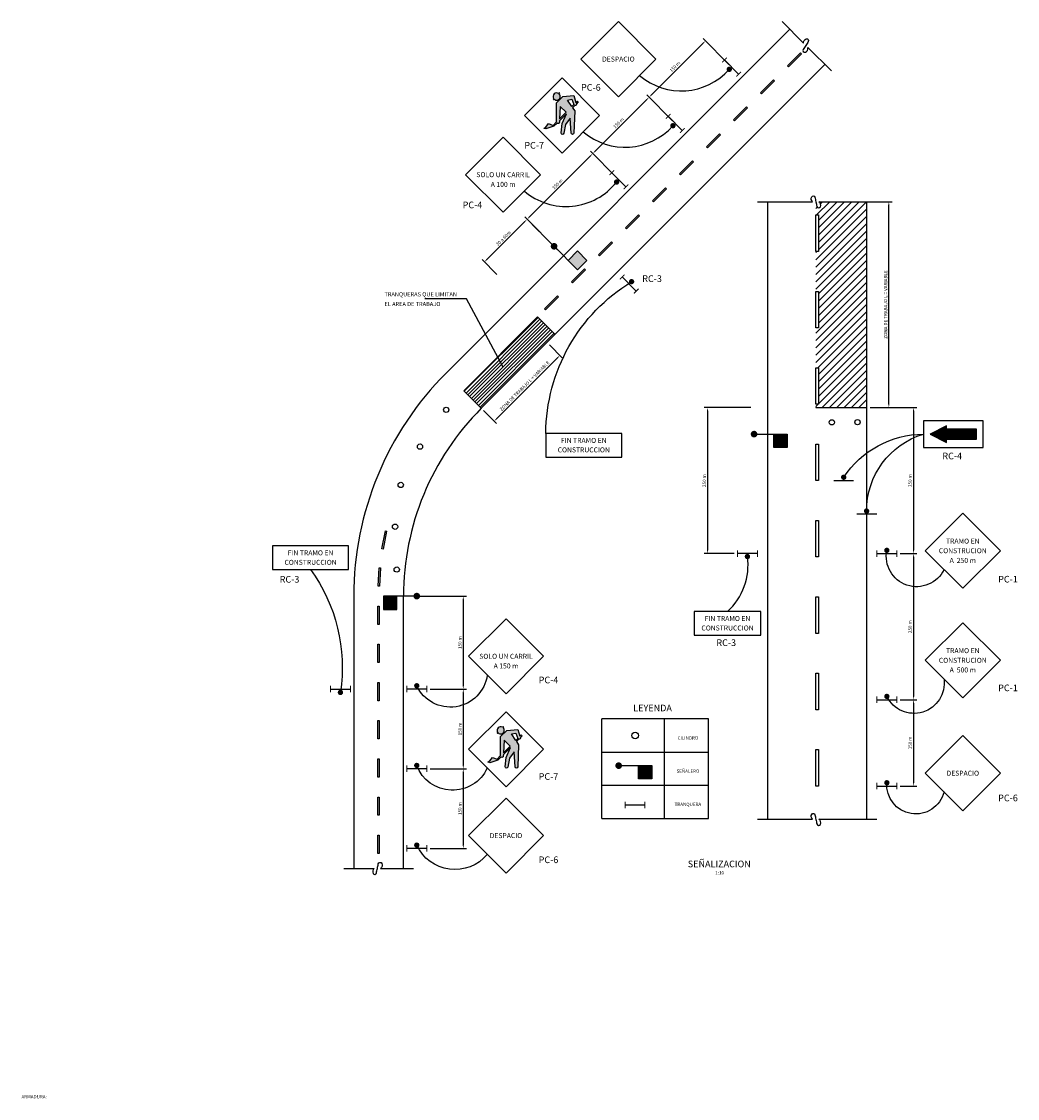
# Model space of a CAD drawing. Units: millimetres. Extents: x -211 to 763, y -403 to 123.
# Drawn here: x 0 to 6, y 0 to 6 of the extents above; entities that cross this region are included whole.
import ezdxf
from ezdxf.enums import TextEntityAlignment as Align

# ---------------------------------------------------------------- set-up
doc = ezdxf.new("R2010")
doc.units = ezdxf.units.MM
doc.header["$LTSCALE"] = 10
doc.layers.get('0').update_dxf_attribs({"linetype": 'CONTINUOUS'})
doc.layers.get('DEFPOINTS').update_dxf_attribs({"linetype": 'CONTINUOUS'})
for name, color, linetype in [('C-CASCO-02', 2, 'CONTINUOUS'), ('G-ACHURADO', 1, 'CONTINUOUS'), ('G-ACOTADO', 9, 'CONTINUOUS'), ('G-CUADROS', 7, 'CONTINUOUS'), ('G-SIMBOLOGIA', 2, 'CONTINUOUS'), ('G-TEXTOS-NOTAS', 7, 'CONTINUOUS'), ('G-TEXTOS-SUBTITULOS', 3, 'CONTINUOUS'), ('G-TEXTOS-TITULOS', 4, 'CONTINUOUS'), ('Letras', 5, 'CONTINUOUS')]:
    doc.layers.add(name, color=color, linetype=linetype)
doc.styles.add('01COTAS', font='romans.shx')
doc.styles.add('10-NOTAS', font='romans.shx', dxfattribs={"height": 0.02})
doc.styles.add('10-SUBTITULO', font='romand.shx', dxfattribs={"height": 0.03})
doc.styles.add('10-TITULO', font='ARIALBD.TTF', dxfattribs={"height": 0.04})
doc.styles.add('12-5-NOTAS', font='romans.shx', dxfattribs={"height": 0.025})
doc.styles.add('ROMANS', font='romans.shx', dxfattribs={"width": 0.75, "height": 4})
doc.dimstyles.new('DIM-10-PLANTA', dxfattribs={"dimscale": 0.01, "dimtxt": 2, "dimasz": 2, "dimexe": 2, "dimexo": 2, "dimgap": 1, "dimtad": 1, "dimdec": 0, "dimlfac": 1000, "dimdsep": 46, "dimtxsty": '01COTAS', "dimcen": 25, "dimclrd": 9, "dimclre": 9, "dimclrt": 7, "dimadec": 0, "dimazin": 0, "dimtfac": 1, "dimtdec": 0, "dimtmove": 2, "dimatfit": 3, "dimfxl": 1, "dimtolj": 1, "dimtzin": 0, "dimarcsym": 0})

# ---------------------------------------------------------------- blocks, each defined once
blk = doc.blocks.new('SEÑALERO')
for p, q in [((0, 0), (0.25, 0)), ((0.15, -0.1), (0.15, 0)), ((0.25, 0), (0.25, -0.1)), ((0.25, -0.1), (0.15, -0.1))]:
    blk.add_line(p, q)
at = {"const_width": 0.025}
blk.add_lwpolyline([(-0.0125, 0, 1), (0.0125, 0, 1)], format="xyb", close=True, dxfattribs=at)
blk.add_solid([(0.15, 0), (0.25, 0), (0.15, -0.1), (0.25, -0.1)])
blk = doc.blocks.new('TRANQUERA')
at = {"const_width": 0.0075}
for points in [[(-0.075, 0.025), (-0.075, -0.025)], [(0.075, 0.025), (0.075, -0.025)]]:
    blk.add_lwpolyline(points, dxfattribs=at)
blk.add_lwpolyline([(-0.075, 0), (0.075, 0)])
blk = doc.blocks.new('*D36')
at = {"layer": 'DEFPOINTS', "color": 0, "transparency": 16777216}
for p in [(4.4139, 4.1613), (4.1339, 3.2813), (4.3139, 3.2813)]:
    blk.add_point(p, dxfattribs=at)
at = {"layer": 'G-ACOTADO', "color": 9, "lineweight": -2, "transparency": 16777216}
for p, q in [((4.3939, 4.1613), (4.1139, 4.1613)), ((4.1339, 4.1413), (4.1339, 3.3013)), ((4.2939, 3.2813), (4.1139, 3.2813))]:
    blk.add_line(p, q, dxfattribs=at)
at = {"layer": 'G-ACOTADO', "color": 9, "transparency": 16777216}
for points in [[(4.1305, 4.1413), (4.1372, 4.1413), (4.1339, 4.1613)], [(4.1305, 3.3013), (4.1372, 3.3013), (4.1339, 3.2813)]]:
    blk.add_solid(points, dxfattribs=at)
at = {"layer": 'G-ACOTADO', "color": 7, "transparency": 16777216, "insert": (4.1139, 3.7213), "char_height": 0.02, "attachment_point": 5, "rotation": 90, "style": '01COTAS'}
blk.add_mtext('\\A1;250 m', dxfattribs=at)
blk = doc.blocks.new('*D37')
at = {"layer": 'DEFPOINTS', "color": 0, "transparency": 16777216}
for p in [(5.1739, 4.1613), (5.2739, 3.2813), (5.3739, 3.2813)]:
    blk.add_point(p, dxfattribs=at)
at = {"layer": 'G-ACOTADO', "color": 9, "lineweight": -2, "transparency": 16777216}
for p, q in [((5.1939, 4.1613), (5.3939, 4.1613)), ((5.3739, 4.1413), (5.3739, 3.3013)), ((5.2939, 3.2813), (5.3939, 3.2813))]:
    blk.add_line(p, q, dxfattribs=at)
at = {"layer": 'G-ACOTADO', "color": 9, "transparency": 16777216}
for points in [[(5.3705, 4.1413), (5.3772, 4.1413), (5.3739, 4.1613)], [(5.3705, 3.3013), (5.3772, 3.3013), (5.3739, 3.2813)]]:
    blk.add_solid(points, dxfattribs=at)
at = {"layer": 'G-ACOTADO', "color": 7, "transparency": 16777216, "insert": (5.3539, 3.7213), "char_height": 0.02, "attachment_point": 5, "rotation": 90, "style": '01COTAS'}
blk.add_mtext('\\A1;250 m', dxfattribs=at)
blk = doc.blocks.new('*D38')
at = {"layer": 'DEFPOINTS', "color": 0, "transparency": 16777216}
for p in [(5.2739, 3.2813), (5.2739, 2.4013), (5.3739, 2.4013)]:
    blk.add_point(p, dxfattribs=at)
at = {"layer": 'G-ACOTADO', "color": 9, "lineweight": -2, "transparency": 16777216}
for p, q in [((5.2939, 3.2813), (5.3939, 3.2813)), ((5.3739, 3.2613), (5.3739, 2.4213)), ((5.2939, 2.4013), (5.3939, 2.4013))]:
    blk.add_line(p, q, dxfattribs=at)
at = {"layer": 'G-ACOTADO', "color": 9, "transparency": 16777216}
for points in [[(5.3705, 3.2613), (5.3772, 3.2613), (5.3739, 3.2813)], [(5.3705, 2.4213), (5.3772, 2.4213), (5.3739, 2.4013)]]:
    blk.add_solid(points, dxfattribs=at)
at = {"layer": 'G-ACOTADO', "color": 7, "transparency": 16777216, "insert": (5.3539, 2.8413), "char_height": 0.02, "attachment_point": 5, "rotation": 90, "style": '01COTAS'}
blk.add_mtext('\\A1;250 m', dxfattribs=at)
blk = doc.blocks.new('*D39')
at = {"layer": 'DEFPOINTS', "color": 0, "transparency": 16777216}
for p in [(5.2739, 2.4013), (5.2739, 1.8813), (5.3739, 1.8813)]:
    blk.add_point(p, dxfattribs=at)
at = {"layer": 'G-ACOTADO', "color": 9, "lineweight": -2, "transparency": 16777216}
for p, q in [((5.2939, 2.4013), (5.3939, 2.4013)), ((5.3739, 2.3813), (5.3739, 1.9013)), ((5.2939, 1.8813), (5.3939, 1.8813))]:
    blk.add_line(p, q, dxfattribs=at)
at = {"layer": 'G-ACOTADO', "color": 9, "transparency": 16777216}
for points in [[(5.3705, 2.3813), (5.3772, 2.3813), (5.3739, 2.4013)], [(5.3705, 1.9013), (5.3772, 1.9013), (5.3739, 1.8813)]]:
    blk.add_solid(points, dxfattribs=at)
at = {"layer": 'G-ACOTADO', "color": 7, "transparency": 16777216, "insert": (5.3539, 2.1413), "char_height": 0.02, "attachment_point": 5, "rotation": 90, "style": '01COTAS'}
blk.add_mtext('\\A1;150 m', dxfattribs=at)
blk = doc.blocks.new('*D40')
at = {"layer": 'DEFPOINTS', "color": 0, "transparency": 16777216}
for p in [(2.3817, 3.0254), (2.4417, 2.4654), (2.6617, 2.4654)]:
    blk.add_point(p, dxfattribs=at)
at = {"layer": 'G-ACOTADO', "color": 9, "lineweight": -2, "transparency": 16777216}
for p, q in [((2.4017, 3.0254), (2.6817, 3.0254)), ((2.6617, 3.0054), (2.6617, 2.4854)), ((2.4617, 2.4654), (2.6817, 2.4654))]:
    blk.add_line(p, q, dxfattribs=at)
at = {"layer": 'G-ACOTADO', "color": 9, "transparency": 16777216}
for points in [[(2.6583, 3.0054), (2.665, 3.0054), (2.6617, 3.0254)], [(2.6583, 2.4854), (2.665, 2.4854), (2.6617, 2.4654)]]:
    blk.add_solid(points, dxfattribs=at)
at = {"layer": 'G-ACOTADO', "color": 7, "transparency": 16777216, "insert": (2.6417, 2.7454), "char_height": 0.02, "attachment_point": 5, "rotation": 90, "style": '01COTAS'}
blk.add_mtext('\\A1;150 m', dxfattribs=at)
blk = doc.blocks.new('*D41')
at = {"layer": 'DEFPOINTS', "color": 0, "transparency": 16777216}
for p in [(2.4417, 2.4654), (2.4417, 1.9854), (2.6617, 1.9854)]:
    blk.add_point(p, dxfattribs=at)
at = {"layer": 'G-ACOTADO', "color": 9, "lineweight": -2, "transparency": 16777216}
for p, q in [((2.4617, 2.4654), (2.6817, 2.4654)), ((2.6617, 2.4454), (2.6617, 2.0054)), ((2.4617, 1.9854), (2.6817, 1.9854))]:
    blk.add_line(p, q, dxfattribs=at)
at = {"layer": 'G-ACOTADO', "color": 9, "transparency": 16777216}
for points in [[(2.6583, 2.4454), (2.665, 2.4454), (2.6617, 2.4654)], [(2.6583, 2.0054), (2.665, 2.0054), (2.6617, 1.9854)]]:
    blk.add_solid(points, dxfattribs=at)
at = {"layer": 'G-ACOTADO', "color": 7, "transparency": 16777216, "insert": (2.6417, 2.2254), "char_height": 0.02, "attachment_point": 5, "rotation": 90, "style": '01COTAS'}
blk.add_mtext('\\A1;150 m', dxfattribs=at)
blk = doc.blocks.new('*D42')
at = {"layer": 'DEFPOINTS', "color": 0, "transparency": 16777216}
for p in [(2.4417, 1.9854), (2.4417, 1.5054), (2.6617, 1.5054)]:
    blk.add_point(p, dxfattribs=at)
at = {"layer": 'G-ACOTADO', "color": 9, "lineweight": -2, "transparency": 16777216}
for p, q in [((2.4617, 1.9854), (2.6817, 1.9854)), ((2.6617, 1.9654), (2.6617, 1.5254)), ((2.4617, 1.5054), (2.6817, 1.5054))]:
    blk.add_line(p, q, dxfattribs=at)
at = {"layer": 'G-ACOTADO', "color": 9, "transparency": 16777216}
for points in [[(2.6583, 1.9654), (2.665, 1.9654), (2.6617, 1.9854)], [(2.6583, 1.5254), (2.665, 1.5254), (2.6617, 1.5054)]]:
    blk.add_solid(points, dxfattribs=at)
at = {"layer": 'G-ACOTADO', "color": 7, "transparency": 16777216, "insert": (2.6417, 1.7454), "char_height": 0.02, "attachment_point": 5, "rotation": 90, "style": '01COTAS'}
blk.add_mtext('\\A1;150 m', dxfattribs=at)
blk = doc.blocks.new('*D43')
at = {"layer": 'DEFPOINTS', "color": 0, "transparency": 16777216}
for p in [(3.136, 5.2053), (2.789, 5.0382), (2.8789, 4.9482)]:
    blk.add_point(p, dxfattribs=at)
at = {"layer": 'G-ACOTADO', "color": 9, "lineweight": -2, "transparency": 16777216}
for p, q in [((3.0319, 5.2811), (2.8031, 5.0523)), ((3.1218, 5.2195), (3.0319, 5.3094)), ((2.8647, 4.9624), (2.7748, 5.0523))]:
    blk.add_line(p, q, dxfattribs=at)
at = {"layer": 'G-ACOTADO', "color": 9, "transparency": 16777216}
for points in [[(3.0296, 5.2835), (3.0343, 5.2788), (3.0461, 5.2953)], [(2.8007, 5.0547), (2.8055, 5.0499), (2.789, 5.0382)]]:
    blk.add_solid(points, dxfattribs=at)
at = {"layer": 'G-ACOTADO', "color": 7, "transparency": 16777216, "insert": (2.9034, 5.1808), "char_height": 0.02, "attachment_point": 5, "rotation": 45, "style": '01COTAS'}
blk.add_mtext('\\A1;30 a 60m', dxfattribs=at)
blk = doc.blocks.new('*X7')
h = blk.add_hatch(color=256)
h.paths.add_polyline_path([(13.095, 9.172), (13.102, 9.178), (13.097, 9.183), (13.088, 9.178, 0.767327), (13.037, 9.127), (13.032, 9.118), (13.036, 9.113), (13.043, 9.119, 1)])
h.paths.add_polyline_path([(13.274, 9.071), (13.273, 9.071, -0.004672), (13.274, 9.071), (13.293, 9.09), (13.283, 9.099), (13.269, 9.085), (13.246, 9.155), (13.134, 9.146), (13.069, 9.081), (13.069, 8.885), (13.032, 8.847), (12.985, 8.866), (12.957, 8.829), (12.939, 8.819), (12.939, 8.815), (12.957, 8.81), (13.041, 8.838), (13.073, 8.87, 0.64778), (13.097, 8.879), (13.098, 8.895), (13.17, 8.967), (13.125, 8.866), (13.116, 8.77, 0.947084), (13.143, 8.765), (13.162, 8.857), (13.209, 8.922), (13.218, 8.767, 0.950681), (13.246, 8.768), (13.256, 8.997), (13.233, 9.03), (13.256, 9.053, 0.599371)])
h.paths.add_polyline_path([(13.167, 8.983), (13.099, 8.915), (13.106, 9.043)], flags=16)
h.paths.add_polyline_path([(13.181, 9.108), (13.228, 9.118), (13.247, 9.062), (13.226, 9.041)], flags=16)
blk = doc.blocks.new('*D44')
at = {"layer": 'DEFPOINTS', "color": 0, "transparency": 16777216}
for p in [(4.1209, 6.3701), (4.2764, 6.2145), (3.937, 5.8751)]:
    blk.add_point(p, dxfattribs=at)
at = {"layer": 'G-ACOTADO', "color": 9, "lineweight": -2, "transparency": 16777216}
for p, q in [((4.2623, 6.2286), (4.1067, 6.3842)), ((3.7956, 6.0448), (4.1067, 6.3559)), ((3.9229, 5.8892), (3.7673, 6.0448))]:
    blk.add_line(p, q, dxfattribs=at)
at = {"layer": 'G-ACOTADO', "color": 9, "transparency": 16777216}
for points in [[(4.1044, 6.3583), (4.1091, 6.3536), (4.1209, 6.3701)], [(3.7932, 6.0472), (3.798, 6.0424), (3.7815, 6.0307)]]:
    blk.add_solid(points, dxfattribs=at)
at = {"layer": 'G-ACOTADO', "color": 7, "transparency": 16777216, "insert": (3.937, 6.2145), "char_height": 0.02, "attachment_point": 5, "rotation": 45, "style": '01COTAS'}
blk.add_mtext('\\A1;150 m', dxfattribs=at)
blk = doc.blocks.new('*D45')
at = {"layer": 'DEFPOINTS', "color": 0, "transparency": 16777216}
for p in [(3.7815, 6.0307), (3.937, 5.8751), (3.5976, 5.5357)]:
    blk.add_point(p, dxfattribs=at)
at = {"layer": 'G-ACOTADO', "color": 9, "lineweight": -2, "transparency": 16777216}
for p, q in [((3.9229, 5.8892), (3.7673, 6.0448)), ((3.4562, 5.7054), (3.7673, 6.0165)), ((3.5835, 5.5498), (3.4279, 5.7054))]:
    blk.add_line(p, q, dxfattribs=at)
at = {"layer": 'G-ACOTADO', "color": 9, "transparency": 16777216}
for points in [[(3.765, 6.0189), (3.7697, 6.0142), (3.7815, 6.0307)], [(3.4538, 5.7077), (3.4585, 5.703), (3.442, 5.6912)]]:
    blk.add_solid(points, dxfattribs=at)
at = {"layer": 'G-ACOTADO', "color": 7, "transparency": 16777216, "insert": (3.5976, 5.8751), "char_height": 0.02, "attachment_point": 5, "rotation": 45, "style": '01COTAS'}
blk.add_mtext('\\A1;150 m', dxfattribs=at)
blk = doc.blocks.new('*D46')
at = {"layer": 'DEFPOINTS', "color": 0, "transparency": 16777216}
for p in [(3.442, 5.6912), (3.5976, 5.5357), (3.2441, 5.0973)]:
    blk.add_point(p, dxfattribs=at)
at = {"layer": 'G-ACOTADO', "color": 9, "lineweight": -2, "transparency": 16777216}
for p, q in [((3.0602, 5.3094), (3.4279, 5.6771)), ((3.5835, 5.5498), (3.4279, 5.7054)), ((3.2299, 5.1114), (3.0319, 5.3094))]:
    blk.add_line(p, q, dxfattribs=at)
at = {"layer": 'G-ACOTADO', "color": 9, "transparency": 16777216}
for points in [[(3.4255, 5.6795), (3.4303, 5.6747), (3.442, 5.6912)], [(3.0578, 5.3118), (3.0626, 5.307), (3.0461, 5.2953)]]:
    blk.add_solid(points, dxfattribs=at)
at = {"layer": 'G-ACOTADO', "color": 7, "transparency": 16777216, "insert": (3.2299, 5.5074), "char_height": 0.02, "attachment_point": 5, "rotation": 45, "style": '01COTAS'}
blk.add_mtext('\\A1;150 m', dxfattribs=at)
blk = doc.blocks.new('*D47')
at = {"layer": 'DEFPOINTS', "color": 0, "transparency": 16777216}
for p in [(3.1663, 4.5528), (3.2439, 4.4752), (2.7703, 4.1568)]:
    blk.add_point(p, dxfattribs=at)
at = {"layer": 'G-ACOTADO', "color": 9, "lineweight": -2, "transparency": 16777216}
for p, q in [((3.1804, 4.5387), (3.258, 4.4611)), ((2.862, 4.0934), (3.2297, 4.4611)), ((2.7844, 4.1427), (2.862, 4.0651))]:
    blk.add_line(p, q, dxfattribs=at)
at = {"layer": 'G-ACOTADO', "color": 9, "transparency": 16777216}
for points in [[(3.2274, 4.4634), (3.2321, 4.4587), (3.2439, 4.4752)], [(2.8597, 4.0957), (2.8644, 4.091), (2.8479, 4.0792)]]:
    blk.add_solid(points, dxfattribs=at)
at = {"layer": 'G-ACOTADO', "color": 7, "transparency": 16777216, "insert": (3.0317, 4.2913), "char_height": 0.02, "attachment_point": 5, "rotation": 45, "style": '01COTAS'}
blk.add_mtext('\\A1;ZONA DE TRABAJO L = VARIABLE', dxfattribs=at)
blk = doc.blocks.new('*D49')
at = {"layer": 'DEFPOINTS', "color": 0, "transparency": 16777216}
for p in [(5.0939, 5.4013), (5.2259, 5.4013), (5.0939, 4.1613)]:
    blk.add_point(p, dxfattribs=at)
at = {"layer": 'G-ACOTADO', "color": 9, "lineweight": -2, "transparency": 16777216}
for p, q in [((5.1139, 5.4013), (5.2459, 5.4013)), ((5.2259, 4.1813), (5.2259, 5.3813)), ((5.1139, 4.1613), (5.2459, 4.1613))]:
    blk.add_line(p, q, dxfattribs=at)
at = {"layer": 'G-ACOTADO', "color": 9, "transparency": 16777216}
for points in [[(5.2226, 5.3813), (5.2293, 5.3813), (5.2259, 5.4013)], [(5.2226, 4.1813), (5.2293, 4.1813), (5.2259, 4.1613)]]:
    blk.add_solid(points, dxfattribs=at)
at = {"layer": 'G-ACOTADO', "color": 7, "transparency": 16777216, "insert": (5.2059, 4.7813), "char_height": 0.02, "attachment_point": 5, "rotation": 90, "style": '01COTAS'}
blk.add_mtext('\\A1;ZONA DE TRABAJO L = VARIABLE', dxfattribs=at)

msp = doc.modelspace()

# ---------------------------------------------------------------- hatches: boundary and pattern name
at = {"layer": 'G-ACHURADO'}
h = msp.add_hatch(dxfattribs=at)
h.set_pattern_fill('ANSI31', color=256, scale=0.25, angle=180, style=0)
h.set_pattern_definition([(225, (0, 0), (0.02209709, -0.02209709), [])])
h.paths.add_polyline_path([(5.09388, 5.40127), (4.80501, 5.40127, -0.3667269), (4.81318, 5.37062, -0.7210198), (4.79173, 5.37323, -0.0007262), (4.78903, 5.38656, 0.000309), (4.78777, 5.39288), (4.78588, 5.39477), (4.78588, 5.32127), (4.80188, 5.32127), (4.80188, 5.10127), (4.78588, 5.10127), (4.78588, 4.86127), (4.80188, 4.86127), (4.80188, 4.64127), (4.78588, 4.64127), (4.78588, 4.40127), (4.80188, 4.40127), (4.80188, 4.18127), (4.78588, 4.18127), (4.78588, 4.1644), (4.78901, 4.16127), (5.09388, 4.16127)])
h = msp.add_hatch(dxfattribs=at)
h.set_pattern_fill('ANSI31', color=256, scale=0.12, style=0)
h.set_pattern_definition([(45, (0, 0), (-0.0106066, 0.0106066), [])])
h.paths.add_polyline_path([(3.21453, 4.60106), (3.10847, 4.70713), (2.66423, 4.26288), (2.77029, 4.15682)])
at = {"layer": 'G-SIMBOLOGIA'}
h = msp.add_hatch(dxfattribs=at)
h.set_pattern_fill('ANSI31', color=256, scale=0.04, style=0)
h.set_pattern_definition([(45, (2.7338766, -5.598729), (-0.003535534, 0.003535534), [])])
h.paths.add_polyline_path([(5.75388, 4.03127), (5.57388, 4.03127), (5.57388, 4.05127), (5.47388, 4.00127), (5.57388, 3.95127), (5.57388, 3.97127), (5.75388, 3.97127)])

# ---------------------------------------------------------------- linework, layer by layer
at = {"layer": 'C-CASCO-02', "color": 3}
for p, q in [((4.62869, 6.43948), (2.55816, 4.36895)), ((2.77029, 4.15682), (4.84082, 6.22735)), ((4.49388, 5.40127), (4.49388, 1.68127)), ((5.09388, 1.68127), (5.09388, 5.40127)), ((2.00166, 3.02545), (2.00166, 1.3845)), ((2.30166, 1.3845), (2.30166, 3.02545))]:
    msp.add_line(p, q, dxfattribs=at)
for points in [[(4.69912, 6.29212), (4.62134, 6.21434), (4.61568, 6.22), (4.69346, 6.29778)], [(4.53649, 6.12949), (4.4587, 6.05171), (4.45305, 6.05736), (4.53083, 6.13515)], [(4.37385, 5.96685), (4.29607, 5.88907), (4.29041, 5.89473), (4.36819, 5.97251)], [(4.21122, 5.80422), (4.13344, 5.72644), (4.12778, 5.73209), (4.20556, 5.80988)], [(4.04858, 5.64158), (3.9708, 5.5638), (3.96514, 5.56946), (4.04293, 5.64724)], [(3.88595, 5.47895), (3.80817, 5.40117), (3.80251, 5.40683), (3.88029, 5.48461)], [(3.72331, 5.31632), (3.64553, 5.23853), (3.63987, 5.24419), (3.71766, 5.32197)], [(4.80188, 5.32127), (4.80188, 5.10127), (4.78588, 5.10127), (4.78588, 5.32127)], [(3.56068, 5.15368), (3.4829, 5.0759), (3.47724, 5.08156), (3.55502, 5.15934)], [(3.39804, 4.99105), (3.32026, 4.91326), (3.31461, 4.91892), (3.39239, 4.9967)], [(3.15197, 4.75629), (3.22975, 4.83407), (3.23541, 4.82841), (3.15763, 4.75063)], [(4.78588, 4.64127), (4.78588, 4.86127), (4.80188, 4.86127), (4.80188, 4.64127)], [(4.80188, 4.40127), (4.80188, 4.18127), (4.78588, 4.18127), (4.78588, 4.40127)], [(4.78588, 3.72127), (4.78588, 3.94127), (4.80188, 3.94127), (4.80188, 3.72127)], [(4.78588, 3.26127), (4.78588, 3.48127), (4.80188, 3.48127), (4.80188, 3.26127)], [(2.20011, 3.41689), (2.17878, 3.30898), (2.17093, 3.31053), (2.19226, 3.41844)], [(2.14871, 3.08589), (2.15594, 3.19565), (2.16393, 3.19513), (2.1567, 3.08537)], [(4.80188, 3.02127), (4.80188, 2.80127), (4.78588, 2.80127), (4.78588, 3.02127)], [(2.14766, 2.85545), (2.14766, 2.96545), (2.15566, 2.96545), (2.15566, 2.85545)], [(2.15566, 2.73545), (2.15566, 2.62545), (2.14766, 2.62545), (2.14766, 2.73545)], [(4.78588, 2.34127), (4.78588, 2.56127), (4.80188, 2.56127), (4.80188, 2.34127)], [(2.14766, 2.39545), (2.14766, 2.50545), (2.15566, 2.50545), (2.15566, 2.39545)], [(2.14766, 2.16545), (2.14766, 2.27545), (2.15566, 2.27545), (2.15566, 2.16545)], [(4.78588, 1.88127), (4.78588, 2.10127), (4.80188, 2.10127), (4.80188, 1.88127)], [(2.15566, 2.04545), (2.15566, 1.93545), (2.14766, 1.93545), (2.14766, 2.04545)], [(2.14766, 1.70545), (2.14766, 1.81545), (2.15566, 1.81545), (2.15566, 1.70545)], [(2.14766, 1.47545), (2.14766, 1.58545), (2.15566, 1.58545), (2.15566, 1.47545)]]:
    msp.add_lwpolyline(points, close=True, dxfattribs=at)
for radius in [1.9, 1.6]:
    msp.add_arc((3.90166, 3.02545), radius, 135, 180, dxfattribs=at)
at = {"layer": 'G-ACHURADO', "color": 7}
for p, q in [((4.78777, 5.39288), (4.78588, 5.39477)), ((2.66423, 4.26288), (3.10847, 4.70713)), ((3.10847, 4.70713), (3.21453, 4.60106)), ((2.77029, 4.15682), (2.66423, 4.26288)), ((4.78901, 4.16127), (4.78588, 4.1644))]:
    msp.add_line(p, q, dxfattribs=at)
at = {"layer": 'G-ACHURADO'}
msp.add_lwpolyline([(4.78582, 4.16127), (5.09388, 4.16127)], dxfattribs=at)
at = {"layer": 'G-CUADROS'}
for p, q in [((3.87239, 2.28649), (3.87239, 1.68649)), ((4.13913, 1.68649), (4.13913, 2.28649)), ((3.49739, 2.08649), (4.13913, 2.08649)), ((3.49739, 1.88649), (4.13913, 1.88649)), ((3.49739, 1.68649), (4.13913, 1.68649))]:
    msp.add_line(p, q, dxfattribs=at)
for points in [[(4.13913, 2.28649), (3.49739, 2.28649)], [(3.49739, 1.68649), (3.49739, 2.28649)]]:
    msp.add_lwpolyline(points, dxfattribs=at)
at = {"layer": 'G-SIMBOLOGIA'}
for points in [[(3.59638, 6.03388), (3.82265, 6.26015), (3.59638, 6.48643), (3.3701, 6.26015)], [(3.25697, 5.69447), (3.48324, 5.92074), (3.25697, 6.14702), (3.03069, 5.92074)], [(3.24186, 5.90021), (3.28137, 5.93973), (3.24612, 5.97498)], [(3.31554, 5.97389), (3.28951, 6.01295), (3.31663, 6.01837), (3.32782, 5.98617)], [(2.90176, 5.33764), (3.12803, 5.56391), (2.90176, 5.79019), (2.67549, 5.56391)], [(5.79388, 3.92127), (5.79388, 4.08127), (5.43388, 4.08127), (5.43388, 3.92127)], [(5.57388, 3.97127), (5.75388, 3.97127), (5.75388, 4.03127), (5.57388, 4.03127), (5.57388, 4.05127), (5.47388, 4.00127), (5.57388, 3.95127)], [(3.61631, 3.8628), (3.61631, 4.00566), (3.15916, 4.00566), (3.15916, 3.8628)], [(5.67145, 3.07257), (5.89772, 3.29884), (5.67145, 3.52512), (5.44518, 3.29884)], [(1.97023, 3.18545), (1.97023, 3.32831), (1.51309, 3.32831), (1.51309, 3.18545)], [(4.45388, 2.78984), (4.45388, 2.9327), (4.05388, 2.9327), (4.05388, 2.78984)], [(2.91924, 2.43675), (3.14551, 2.66302), (2.91924, 2.8893), (2.69296, 2.66302)], [(5.67145, 2.41257), (5.89772, 2.63884), (5.67145, 2.86512), (5.44518, 2.63884)], [(2.91924, 1.87675), (3.14551, 2.10302), (2.91924, 2.3293), (2.69296, 2.10302)], [(2.90413, 2.08249), (2.94364, 2.122), (2.90839, 2.15726)], [(2.97781, 2.15617), (2.95178, 2.19523), (2.9789, 2.20065), (2.99009, 2.16845)], [(5.67145, 1.73257), (5.89772, 1.95884), (5.67145, 2.18512), (5.44518, 1.95884)], [(2.91924, 1.35675), (3.14551, 1.58302), (2.91924, 1.8093), (2.69296, 1.58302)]]:
    msp.add_lwpolyline(points, close=True, dxfattribs=at)
for points in [[(4.58242, 6.48576), (4.71159, 6.35659, -0.3470746), (4.72856, 6.38148, -0.7053324), (4.7405, 6.36567, -0.0004043), (4.73327, 6.35471, -0.0003551), (4.72502, 6.34224, -0.0006886), (4.71708, 6.33029, 0.0007262), (4.70956, 6.31896, 0.7210198), (4.72289, 6.30194, 0.3667269), (4.73878, 6.3294), (4.8794, 6.18877)], [(3.72426, 6.16176, 0.409517), (4.26432, 6.19833)], [(3.38485, 5.82235, 0.409517), (3.92491, 5.85892)], [(3.02964, 5.46552, 0.4257308), (3.5855, 5.5195)], [(3.15916, 4.00566, -0.2601183), (3.6758, 4.91959)], [(4.95388, 3.74127, -0.2490895), (5.43388, 4.00127, -8.3091571)], [(5.0919, 3.53774, -0.3307382), (5.43388, 4.00127, -7.6432059)], [(4.25388, 2.9327, 0.2485164), (4.37388, 3.264, -3.9064)], [(5.55831, 3.18571, -0.8819736), (5.21388, 3.30127, 5.9041281)], [(1.74166, 3.18545, -0.1966849), (1.92166, 2.44545)], [(2.8061, 2.54988, -0.7463932), (2.38166, 2.48545)], [(5.55831, 2.52571, -0.850512), (5.21388, 2.42127, 5.8637469)], [(2.8061, 1.98988, -0.6657984), (2.38166, 2.00545)], [(5.55831, 1.84571, -0.9184187), (5.21388, 1.90127, 6.8121629)], [(2.8061, 1.46988, -0.5536797), (2.38166, 1.52545)], [(1.94166, 1.3845), (2.12434, 1.3845, 0.3470746), (2.11873, 1.3549, 0.7053324), (2.13836, 1.35764, 0.0004043), (2.141, 1.3705, 0.0003551), (2.14399, 1.38515, 0.0006886), (2.14682, 1.39921, -0.0007262), (2.14951, 1.41254, -0.7210198), (2.17097, 1.41515, -0.3667269), (2.16279, 1.3845), (2.36166, 1.3845)]]:
    msp.add_lwpolyline(points, format="xyb", dxfattribs=at)
at = {"layer": 'G-SIMBOLOGIA', "const_width": 0.016}
for points in [[(4.25866, 6.20398, -1), (4.26997, 6.19267, -1)], [(3.91925, 5.86457, -1), (3.93056, 5.85326, -1)], [(3.57984, 5.52516, -1), (3.59115, 5.51385, -1)], [(3.68146, 4.91393, -1), (3.67015, 4.92525, -1)], [(4.94588, 3.74127, 1), (4.96188, 3.74127, 1)], [(5.0839, 3.53774, 1), (5.0999, 3.53774, 1)], [(5.22188, 3.30127, -1), (5.20588, 3.30127, -1)], [(4.36588, 3.264, 1), (4.38188, 3.264, 1)], [(2.38966, 2.48545, -1), (2.37366, 2.48545, -1)], [(1.91366, 2.44545, -1), (1.92966, 2.44545, -1)], [(5.22188, 2.42127, -1), (5.20588, 2.42127, -1)], [(2.38966, 2.00545, -1), (2.37366, 2.00545, -1)], [(5.22188, 1.90127, -1), (5.20588, 1.90127, -1)], [(2.38966, 1.52545, -1), (2.37366, 1.52545, -1)]]:
    msp.add_lwpolyline(points, format="xyb", close=True, dxfattribs=at)
at = {"layer": 'G-SIMBOLOGIA'}
for points in [[(3.34335, 5.99105, -0.6057393), (3.33325, 5.98075), (3.31988, 5.96739), (3.3329, 5.94786), (3.32747, 5.81465, -0.9506813), (3.31122, 5.81449), (3.30578, 5.90447), (3.27866, 5.8665), (3.26764, 5.81333, -0.9470836), (3.25158, 5.81576), (3.25697, 5.87193), (3.283, 5.9305), (3.2412, 5.88871), (3.24068, 5.8796, -0.6477801), (3.22681, 5.87431), (3.20815, 5.85566), (3.15934, 5.83939), (3.14849, 5.8421), (3.14849, 5.84481), (3.15934, 5.85023), (3.17561, 5.87193), (3.20273, 5.86108), (3.22442, 5.88278), (3.22442, 5.99667), (3.26239, 6.03464), (3.32747, 6.04006), (3.34074, 5.9991), (3.34917, 6.00752), (3.35459, 6.0021), (3.3434, 5.9909)], [(3.20544, 6.01566), (3.20908, 6.0193, 1), (3.23976, 6.04998), (3.24341, 6.05362), (3.24069, 6.05634), (3.23527, 6.05343, 0.767327), (3.20564, 6.02379), (3.20273, 6.01837)], [(3.00562, 2.17332, -0.6057393), (2.99552, 2.16303), (2.98215, 2.14967), (2.99517, 2.13014), (2.98974, 1.99693, -0.9506813), (2.97349, 1.99677), (2.96805, 2.08675), (2.94093, 2.04878), (2.92991, 1.99561, -0.9470836), (2.91385, 1.99804), (2.91924, 2.05421), (2.94527, 2.11278), (2.90347, 2.07099), (2.90295, 2.06188, -0.6477801), (2.88908, 2.05659), (2.87042, 2.03794), (2.82161, 2.02167), (2.81076, 2.02438), (2.81076, 2.02709), (2.82161, 2.03251), (2.83788, 2.05421), (2.865, 2.04336), (2.88669, 2.06506), (2.88669, 2.17895), (2.92466, 2.21692), (2.98974, 2.22234), (3.00301, 2.18137), (3.01144, 2.1898), (3.01686, 2.18438), (3.00567, 2.17318)], [(2.86771, 2.19794), (2.87135, 2.20158, 1), (2.90203, 2.23226), (2.90568, 2.2359), (2.90296, 2.23861), (2.89754, 2.23571, 0.767327), (2.86791, 2.20607), (2.865, 2.20065)]]:
    msp.add_lwpolyline(points, format="xyb", close=True, dxfattribs=at)
at = {"layer": 'G-SIMBOLOGIA', "color": 7}
for points in [[(4.43388, 5.40127), (4.76655, 5.40127, -0.3470746), (4.76095, 5.43088, -0.7053324), (4.78057, 5.42813, -0.0004043), (4.78321, 5.41527, -0.0003551), (4.7862, 5.40063, -0.0006886), (4.78903, 5.38656, 0.0007262), (4.79173, 5.37323, 0.7210198), (4.81318, 5.37062, 0.3667269), (4.80501, 5.40127), (5.15388, 5.40127)], [(4.43388, 1.68127), (4.76655, 1.68127, -0.3470746), (4.76095, 1.71088, -0.7053324), (4.78057, 1.70813, -0.0004043), (4.78321, 1.69527, -0.0003551), (4.7862, 1.68063, -0.0006886), (4.78903, 1.66656, 0.0007262), (4.79173, 1.65323, 0.7210198), (4.81318, 1.65062, 0.3667269), (4.80501, 1.68127), (5.15388, 1.68127)]]:
    msp.add_lwpolyline(points, format="xyb", dxfattribs=at)
at = {"layer": 'G-SIMBOLOGIA'}
for points in [[(4.89388, 3.72127), (5.01388, 3.72127)], [(5.03388, 3.52127), (5.15388, 3.52127)]]:
    msp.add_lwpolyline(points, dxfattribs=at)
for centre, radius in [((2.55892, 4.14774), 0.016), ((4.88226, 4.07228), 0.016), ((5.03679, 4.07353), 0.016), ((2.40105, 3.92582), 0.016), ((2.28487, 3.69514), 0.016), ((2.25097, 3.44366), 0.016), ((2.26089, 3.1855), 0.016), ((3.69739, 2.18649), 0.02)]:
    msp.add_circle(centre, radius, dxfattribs=at)

# ---------------------------------------------------------------- block references
at = {"layer": 'G-SIMBOLOGIA', "yscale": 0.7999999999999998}
for name, p, xscale, zscale, rotation in [('TRANQUERA', (4.27846, 6.21247), -0.8000000000000002, 0.8, 134.9999999999999), ('TRANQUERA', (3.93905, 5.87306), -0.8000000000000002, 0.8, 134.9999999999999), ('TRANQUERA', (3.59964, 5.53365), -0.8000000000000002, 0.8, 134.9999999999999), ('SEÑALERO', (3.2087, 5.13263), -0.8000000000000002, 0.8, 134.9999999999999), ('TRANQUERA', (3.66166, 4.90545), -0.7999999999999999, 0.8, 314.9999999999999), ('TRANQUERA', (4.37388, 3.28127), 0.7999999999999998, 0.7999999999999998, 180), ('TRANQUERA', (5.21388, 3.28127), -0.7999999999999998, 0.8, 180), ('TRANQUERA', (5.21388, 2.40127), -0.7999999999999998, 0.8, 180), ('TRANQUERA', (5.21388, 1.88127), -0.7999999999999998, 0.8, 180), ('TRANQUERA', (3.69631, 1.76645), 0.7999999999999998, 0.7999999999999998, 180)]:
    msp.add_blockref(name, p, dxfattribs=dict(at, xscale=xscale, zscale=zscale, rotation=rotation))
at = {"layer": 'G-SIMBOLOGIA'}
for name, p, xscale, yscale, zscale in [('*X7', (-4.3794, 0.71347), 0.581818181818182, 0.581818181818182, 0.581818181818182), ('SEÑALERO', (4.41388, 4.00127), 0.7999999999999998, 0.7999999999999998, 0.7999999999999998), ('SEÑALERO', (2.38166, 3.02545), -0.7999999999999998, 0.7999999999999998, 0.8), ('TRANQUERA', (1.92166, 2.46545), 0.7999999999999998, 0.7999999999999998, 0.7999999999999998), ('TRANQUERA', (2.38166, 2.46545), -0.7999999999999998, 0.7999999999999998, 0.8), ('*X7', (-4.71713, -3.10425), 0.581818181818182, 0.581818181818182, 0.581818181818182), ('SEÑALERO', (3.59815, 2.0044), 0.7999999999999998, 0.7999999999999998, 0.7999999999999998), ('TRANQUERA', (2.38166, 1.98545), -0.7999999999999998, 0.7999999999999998, 0.8), ('TRANQUERA', (2.38166, 1.50545), -0.7999999999999998, 0.7999999999999998, 0.8)]:
    msp.add_blockref(name, p, dxfattribs=dict(at, xscale=xscale, yscale=yscale, zscale=zscale))

# ---------------------------------------------------------------- texts
at = {"layer": 'G-TEXTOS-NOTAS'}
for s, height, style, p in [('TRANQUERAS QUE LIMITAN', 0.025, '12-5-NOTAS', (2.18655, 4.83087)), ('EL AREA DE TRABAJO', 0.025, '12-5-NOTAS', (2.18655, 4.77235)), ('1:10', 0.02, '10-NOTAS', (4.17956, 1.34933))]:
    msp.add_text(s, height=height, dxfattribs=dict(at, style=style)).set_placement(p)
at = {"layer": 'G-TEXTOS-NOTAS', "style": '10-NOTAS'}
for s, p in [('CILINDRO', (4.0152, 2.16149)), ('SEÑALERO', (4.0152, 1.96149)), ('TRANQUERA', (4.0152, 1.76149))]:
    msp.add_text(s, height=0.02, dxfattribs=at).set_placement(p, align=Align.CENTER)
at = {"layer": 'G-TEXTOS-SUBTITULOS', "style": '10-SUBTITULO'}
for s, p in [('DESPACIO', (3.59638, 6.26015)), ('SOLO UN CARRIL', (2.90176, 5.56391)), ('A 100 m', (2.90176, 5.50573)), ('CONSTRUCION', (5.67145, 3.29884)), ('TRAMO EN', (5.67145, 3.35703)), ('A  250 m', (5.67145, 3.24066)), ('SOLO UN CARRIL', (2.91924, 2.66302)), ('TRAMO EN', (5.67145, 2.69703)), ('A 150 m', (2.91924, 2.60484)), ('CONSTRUCION', (5.67145, 2.63884)), ('A  500 m', (5.67145, 2.58066)), ('DESPACIO', (5.67145, 1.95884)), ('DESPACIO', (2.91924, 1.58302))]:
    msp.add_text(s, height=0.03, dxfattribs=at).set_placement(p, align=Align.MIDDLE_CENTER)
for s, p in [('FIN TRAMO EN', (3.38774, 3.94852)), ('CONSTRUCCION', (3.38774, 3.89137)), ('CONSTRUCCION', (1.74166, 3.21402)), ('FIN TRAMO EN', (1.74166, 3.27116)), ('FIN TRAMO EN', (4.25388, 2.87556)), ('CONSTRUCCION', (4.25388, 2.81841))]:
    msp.add_text(s, height=0.03, dxfattribs=at).set_placement(p, align=Align.CENTER)
at = {"layer": 'G-TEXTOS-TITULOS', "style": '10-TITULO'}
for s, p in [('PC-6', (3.43033, 6.06957)), ('PC-7', (3.08877, 5.72072)), ('PC-4', (2.71707, 5.36182)), ('RC-3', (3.79925, 4.91785)), ('RC-4', (5.6076, 3.8496)), ('RC-3', (1.61492, 3.10669)), ('PC-1', (5.94395, 3.10752)), ('RC-3', (4.24605, 2.72499)), ('PC-4', (3.17511, 2.5002)), ('PC-1', (5.94395, 2.45292)), ('LEYENDA', (3.80232, 2.33153)), ('PC-7', (3.17511, 1.91899)), ('PC-6', (5.94395, 1.78984)), ('PC-6', (3.17511, 1.41727))]:
    msp.add_text(s, height=0.04, dxfattribs=at).set_placement(p, align=Align.CENTER)
msp.add_text('SEÑALIZACION', height=0.04, dxfattribs=at).set_placement((4.01441, 1.39227))
at = {"layer": 'Letras', "color": 0, "style": 'ROMANS'}
msp.add_text('ARMADURA:', height=0.019965, dxfattribs=at).set_placement((0, 0))

# ---------------------------------------------------------------- dimensions: what is measured, and where the dimension line sits
at = {"layer": 'G-ACOTADO'}
for base, p1, p2, angle, text, picture, middle in [((4.12087, 6.37006), (3.93702, 5.87509), (4.27643, 6.2145), 45, '150 m', '*D44', (3.93702, 6.2145)), ((3.78145, 6.03065), (3.59761, 5.53568), (3.93702, 5.87509), 45, '150 m', '*D45', (3.59761, 5.87509)), ((3.44204, 5.69124), (3.24405, 5.09727), (3.59761, 5.53568), 45, '150 m', '*D46', (3.22991, 5.50739)), ((5.22593, 5.40127), (5.09388, 4.16127), (5.09388, 5.40127), 90, 'ZONA DE TRABAJO L = VARIABLE', '*D49', (5.20593, 4.78127)), ((4.13388, 3.28127), (4.41388, 4.16127), (4.31388, 3.28127), 90, '250 m', '*D36', (4.11388, 3.72127)), ((5.37388, 3.28127), (5.17388, 4.16127), (5.27388, 3.28127), 270, '250 m', '*D37', (5.35388, 3.72127)), ((5.37388, 2.40127), (5.27388, 3.28127), (5.27388, 2.40127), 270, '250 m', '*D38', (5.35388, 2.84127)), ((2.66166, 2.46545), (2.38166, 3.02545), (2.44166, 2.46545), 270, '150 m', '*D40', (2.64166, 2.74545)), ((2.66166, 1.98545), (2.44166, 2.46545), (2.44166, 1.98545), 270, '150 m', '*D41', (2.64166, 2.22545)), ((5.37388, 1.88127), (5.27388, 2.40127), (5.27388, 1.88127), 270, '150 m', '*D39', (5.35388, 2.14127)), ((2.66166, 1.50545), (2.44166, 1.98545), (2.44166, 1.50545), 270, '150 m', '*D42', (2.64166, 1.74545))]:
    dim = msp.add_linear_dim(base=base, p1=p1, p2=p2, angle=angle, text=text, dimstyle='DIM-10-PLANTA', dxfattribs=at)
    dim.commit()
    dim.dimension.update_dxf_attribs({"geometry": picture, "text_midpoint": middle})
for p1, p2, distance, text, picture, middle in [((3.13599, 5.20533), (2.87889, 4.94823), -0.12718, '30 a 60m', '*D43', (2.90337, 5.18085)), ((2.77029, 4.15682), (3.16627, 4.5528), -0.10975, 'ZONA DE TRABAJO L = VARIABLE', '*D47', (3.03174, 4.29135))]:
    dim = msp.add_aligned_dim(p1=p1, p2=p2, distance=distance, text=text, dimstyle='DIM-10-PLANTA', dxfattribs=at)
    dim.commit()
    dim.dimension.update_dxf_attribs({"geometry": picture, "text_midpoint": middle})

# ---------------------------------------------------------------- leaders
msp.add_leader([(2.90166, 4.40545), (2.68187, 4.81689), (2.43084, 4.81519)], dimstyle='DIM-10-PLANTA', dxfattribs=at)

doc.saveas('drawing.dxf')
